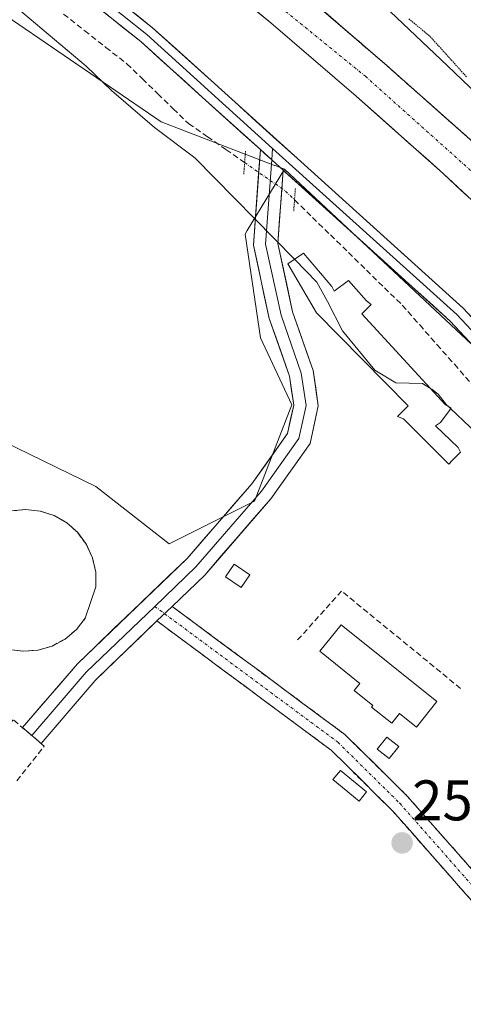
# Model space of a CAD drawing. Units: metres. Extents: x 615448 to 618934, y 4657663 to 4660037.
# Drawn here: x 617337 to 617415, y 4659257 to 4659429 of the extents above; entities that cross this region are included whole.
import ezdxf
from ezdxf.enums import TextEntityAlignment as Align

# ---------------------------------------------------------------- set-up
doc = ezdxf.new("R2010")
doc.units = ezdxf.units.M
doc.header["$MEASUREMENT"] = 0
for name, pattern in [('TRAZO_Y_PUNTO', [1, 0.5, -0.25, 0, -0.25]), ('TRAZOS2', [0.375, 0.25, -0.125]), ('TRAZOSX2', [1.5, 1, -0.5])]:
    doc.linetypes.add(name, pattern=pattern)
for name, color, linetype, lineweight in [('Camino', 19, 'TRAZOSX2', 0), ('Camino Cxs', 19, 'Continuous', 0), ('Camino eje', 19, 'TRAZO_Y_PUNTO', 0), ('Carretera de calzada única', 19, 'Continuous', 13), ('Carretera de calzada única Cxs', 19, 'Continuous', 13), ('Carretera de calzada única eje', 19, 'TRAZO_Y_PUNTO', 0), ('Carátula', 7, 'Continuous', 5), ('Corriente artificial lineal', 5, 'TRAZOSX2', 13), ('Corriente artificial lineal oculto', 135, 'TRAZO_Y_PUNTO', 13), ('Cultivos herbáceos CxS', 92, 'Continuous', 0), ('Curva de nivel normal', 36, 'Continuous', 0), ('Edificación industrial', 135, 'Continuous', 13), ('Edificación industrial Cxs', 135, 'Continuous', 13), ('Edificación ligera', 1, 'Continuous', 0), ('Edificación ligera Cxs', 1, 'Continuous', 0), ('Layer 0', 7, 'Continuous', 0), ('Muro lineal', 1, 'TRAZOSX2', 13), ('Núcleo urbano CxS', 19, 'Continuous', 0), ('Puente lineal', 2, 'TRAZOS2', 0), ('Punto de cota en terreno', 7, 'Continuous', 0), ('Rótulo de punto de cota en terreno', 19, 'Continuous', 0), ('Talud superficial', 39, 'TRAZOSX2', 0), ('Vía pecuaria eje', 92, 'TRAZOS2', 0)]:
    doc.layers.add(name, color=color, linetype=linetype, lineweight=lineweight)
doc.styles.add('Arial', font='txt', dxfattribs={"height": 0.2})

# ---------------------------------------------------------------- blocks, each defined once
blk = doc.blocks.new('*U150')
at = {"layer": 'Cultivos herbáceos CxS', "color": 92, "linetype": 'Continuous', "lineweight": 0}
blk.add_polyline3d([(617307.5679, 4659448.1267, 254.1522), (617361.8521, 4659410.9859, 255.3024), (617381.7013, 4659403.3721, 256.7297), (617381.8037, 4659403.3331, 256.7318), (617383.4667, 4659402.6963, 256.7691), (617376.9493, 4659392.0025, 255.1146), (617376.5569, 4659391.3585, 255.0225), (617379.2769, 4659373.1973, 253.9349), (617384.7245, 4659361.4627, 253.7958), (617378.2163, 4659344.6281, 253.6162), (617363.2823, 4659337.1773, 253.0996), (617350.4249, 4659347.1751, 253.2783), (617331.8539, 4659356.2225, 253.2192)], dxfattribs=at)
blk = doc.blocks.new('5PATER')
at = {"layer": 'Carátula', "linetype": 'Continuous', "lineweight": 5}
h = blk.add_hatch(color=250, dxfattribs=at)
edge = h.paths.add_edge_path()
edge.add_ellipse((0, 0.01), major_axis=(-1.33, -1.34), ratio=0.999422, start_angle=0, end_angle=360)
blk = doc.blocks.new('*U210')
at = {"layer": 'Carretera de calzada única Cxs', "color": 19, "linetype": 'Continuous', "lineweight": 13}
for points in [[(617389.69, 4659430.9, 258.48), (617393.45, 4659427.66, 258.47), (617397.2, 4659424.43, 258.49), (617400.96, 4659421.19, 258.43), (617404.05, 4659418.45, 258.49), (617407.14, 4659415.71, 258.5), (617410.22, 4659412.98, 258.49), (617413.31, 4659410.24, 258.54), (617416.4, 4659407.5, 258.52)], [(617417.39, 4659396.21, 258.31), (617414.35, 4659399.05, 258.29), (617411.3, 4659401.9, 258.26), (617408.24, 4659404.62, 258.25), (617405.17, 4659407.34, 258.24), (617402.11, 4659410.05, 258.15), (617399.04, 4659412.77, 258.2), (617395.98, 4659415.49, 258.19), (617392.25, 4659418.7, 258.16), (617388.53, 4659421.91, 258.25), (617384.8, 4659425.12, 258.2), (617381.07, 4659428.33, 258.15), (617377.72, 4659431.07, 258.18)]]:
    blk.add_polyline3d(points, dxfattribs=at)

msp = doc.modelspace()

# ---------------------------------------------------------------- linework, layer by layer
at = {"layer": 'Camino', "color": 19, "linetype": 'TRAZOSX2', "lineweight": 0}
for points in [[(617363.8, 4659326.24), (617394, 4659303.85), (617404.96, 4659293.04), (617451.77, 4659239.94), (617485.99, 4659194.18), (617500.52, 4659172.33), (617504.58, 4659168.63), (617506.65, 4659166.62), (617508.55, 4659165.3), (617511.05, 4659164.36)], [(617504.42, 4659160.81), (617504.43, 4659162.54), (617503.79, 4659164.19), (617501.32, 4659166.56), (617497.72, 4659169.98), (617483.02, 4659192.08), (617448.94, 4659237.64), (617402.32, 4659290.54), (617391.63, 4659301.08), (617361.14, 4659323.68)]]:
    msp.add_lwpolyline(points, dxfattribs=at)
at = {"layer": 'Camino Cxs', "color": 19, "linetype": 'Continuous', "lineweight": 0}
msp.add_lwpolyline([(617363.8, 4659326.24), (617361.14, 4659323.68)], dxfattribs=at)
msp.add_polyline3d([(617417.86, 4659272.91, 252.81), (617414.75, 4659276.43, 252.84), (617411.64, 4659279.96, 252.89), (617408.54, 4659283.49, 252.85), (617405.43, 4659287.01, 252.87), (617402.32, 4659290.54, 252.88), (617399.65, 4659293.18, 252.93), (617396.98, 4659295.81, 252.96), (617394.3, 4659298.45, 252.9), (617391.63, 4659301.08, 252.88), (617387.82, 4659303.91, 252.87), (617384.01, 4659306.73, 252.88), (617380.2, 4659309.56, 252.88), (617376.39, 4659312.38, 252.88), (617372.57, 4659315.21, 252.87), (617368.76, 4659318.03, 252.85), (617364.95, 4659320.86, 252.88), (617361.14, 4659323.68, 252.9), (617363.8, 4659326.24, 252.94), (617367.58, 4659323.44, 252.94), (617371.35, 4659320.64, 252.87), (617375.13, 4659317.84, 252.92), (617378.9, 4659315.05, 252.9), (617382.68, 4659312.25, 252.94), (617386.45, 4659309.45, 252.94), (617390.23, 4659306.65, 252.9), (617394, 4659303.85, 252.93), (617396.74, 4659301.15, 252.95), (617399.48, 4659298.45, 252.96), (617402.22, 4659295.74, 252.94), (617404.96, 4659293.04, 252.94), (617408.08, 4659289.5, 252.99), (617411.2, 4659285.96, 252.93), (617414.32, 4659282.42, 253.06), (617417.44, 4659278.88, 252.93)], dxfattribs=at)
at = {"layer": 'Camino eje', "color": 19, "linetype": 'TRAZO_Y_PUNTO', "lineweight": 0}
for points in [[(617360.74, 4659326.24), (617362.47, 4659324.96)], [(617362.47, 4659324.96), (617392.82, 4659302.47), (617403.64, 4659291.79), (617450.36, 4659238.79), (617484.51, 4659193.13), (617499.12, 4659171.16), (617503.16, 4659167.31), (617505.85, 4659164.87), (617507.66, 4659162.55)]]:
    msp.add_lwpolyline(points, dxfattribs=at)
at = {"layer": 'Carretera de calzada única', "color": 19, "linetype": 'Continuous', "lineweight": 13}
for points in [[(617367.67, 4659439.28), (617381.07, 4659428.33), (617395.98, 4659415.49), (617411.3, 4659401.9), (617420.44, 4659393.36), (617436.47, 4659377.76), (617461.96, 4659352.31), (617494.38, 4659319.72), (617532.8, 4659283.11)], [(617537.25, 4659288.5), (617499.7, 4659325.1), (617467.32, 4659357.66), (617441.78, 4659383.15), (617425.66, 4659398.84), (617416.4, 4659407.5), (617400.96, 4659421.19), (617385.93, 4659434.13)]]:
    msp.add_lwpolyline(points, dxfattribs=at)
at = {"layer": 'Carretera de calzada única eje', "color": 19, "linetype": 'TRAZO_Y_PUNTO', "lineweight": 0}
msp.add_lwpolyline([(617069.84, 4659611.5), (617117.47, 4659586.27), (617123.84, 4659583.38), (617128.43, 4659581.32), (617157.51, 4659567.14), (617162, 4659564.71), (617211.98, 4659540.61), (617251.16, 4659521.64), (617286.78, 4659500.35), (617308.05, 4659487.53), (617353.79, 4659454.59), (617397.62, 4659418.95), (617429.07, 4659390.84), (617484.93, 4659334.68), (617568.13, 4659252.5), (617696.84, 4659135.9)], dxfattribs=at)
at = {"layer": 'Corriente artificial lineal', "color": 5, "linetype": 'TRAZOSX2', "lineweight": 13}
for points in [[(617344.8, 4659429.83, 256.25), (617348.5, 4659426.92, 256.3), (617352.2, 4659424.01, 256.28), (617355.9, 4659421.1, 256.28), (617358.6, 4659418.49, 256.28), (617361.3, 4659415.88, 256.28), (617363.99, 4659413.27, 256.15), (617366.69, 4659410.66, 256.19), (617369.96, 4659408.39, 256.2), (617373.22, 4659406.12, 256.11), (617376.49, 4659403.85, 256.07)], [(617385.22, 4659397.34, 256.28), (617388.36, 4659394.27, 256.35), (617391.51, 4659391.2, 256.35), (617394.65, 4659388.12, 256.23), (617397.79, 4659385.05, 256.42), (617400.94, 4659381.98, 256.4), (617404.08, 4659378.91, 256.66), (617407.12, 4659375.47, 256.56), (617410.15, 4659372.02, 256.45), (617413.19, 4659368.58, 256.25), (617416.22, 4659365.13, 256.53)]]:
    msp.add_polyline3d(points, dxfattribs=at)
at = {"layer": 'Corriente artificial lineal oculto', "color": 135, "linetype": 'TRAZO_Y_PUNTO', "lineweight": 13}
msp.add_polyline3d([(617376.49, 4659403.85, 256.07), (617380.06, 4659401.37, 256.46), (617383.64, 4659398.88, 256.4), (617385.22, 4659397.34, 256.28)], dxfattribs=at)
at = {"layer": 'Cultivos herbáceos CxS', "color": 92, "linetype": 'Continuous', "lineweight": 0}
for points in [[(617383.47, 4659402.7, 256.77), (617381.8, 4659403.33, 256.73), (617381.7, 4659403.37, 256.73), (617361.85, 4659410.99, 255.3), (617307.57, 4659448.13, 254.15), (617281.38, 4659464.79, 254.42), (617256.14, 4659487.17, 255.19), (617205.19, 4659514.79, 256.1), (617048.52, 4659589.54, 254.63), (617032.47, 4659494.44, 255.38)], [(617383.47, 4659402.7, 256.77), (617376.95, 4659392, 255.11), (617376.56, 4659391.36, 255.02), (617379.28, 4659373.2, 253.93), (617384.72, 4659361.46, 253.8), (617378.22, 4659344.63, 253.62), (617363.28, 4659337.18, 253.1), (617350.42, 4659347.18, 253.28), (617331.85, 4659356.22, 253.22)]]:
    msp.add_polyline3d(points, dxfattribs=at)
at = {"layer": 'Curva de nivel normal', "color": 36, "linetype": 'Continuous', "lineweight": 0}
for points in [[(617333.2, 4659433.84, 255), (617348.76, 4659420.74, 255), (617353.18, 4659416.49, 255), (617360.7, 4659410.01, 255), (617367.77, 4659404.71, 255), (617385.23, 4659386.96, 255)], [(617400.84, 4659431.31, 260), (617412, 4659420.8, 260), (617440.75, 4659393.32, 260), (617472.4, 4659361.9, 260), (617515.13, 4659320.09, 260), (617545.1, 4659292.02, 260)], [(617385.23, 4659386.96, 255), (617389.15, 4659382.97, 255), (617390.99, 4659379.55, 255), (617393.62, 4659374.44, 255), (617399.27, 4659367.54, 255), (617402.92, 4659365.31, 255), (617407.61, 4659365.23, 255), (617408.86, 4659364.48, 255)], [(617408.86, 4659364.48, 255), (617409.26, 4659364.24, 255), (617410.35, 4659363.33, 255), (617411.84, 4659361.49, 255), (617412.15, 4659361.19, 255)], [(617412.15, 4659361.19, 255), (617412.54, 4659360.83, 255)], [(617412.54, 4659360.83, 255), (617415.94, 4659357.59, 255), (617419.17, 4659354.14, 255), (617421.85, 4659351.48, 255), (617422.21, 4659350.08, 255)]]:
    msp.add_polyline3d(points, dxfattribs=at)
at = {"layer": 'Edificación industrial', "color": 135, "linetype": 'Continuous', "lineweight": 13}
for points in [[(617391.76, 4659382.18, 255.4), (617392.18, 4659381.34, 255.39), (617394.68, 4659383.22, 256.09), (617397.81, 4659379.68, 256.45), (617398.64, 4659379.05, 256.49), (617396.97, 4659377.38, 256.22), (617411.57, 4659361.54, 255.1), (617412.61, 4659360.92, 255.15), (617410.74, 4659358.42, 254.13), (617409.9, 4659357.79, 254.1), (617413.87, 4659354.04, 254.13), (617414.28, 4659353.21, 254.05), (617412.82, 4659351.75, 253.96), (617412.2, 4659351.12, 253.93), (617404.28, 4659359.04, 254.11), (617403.23, 4659359.46, 254.12), (617405.11, 4659361.33, 254.2), (617389.05, 4659377.59, 254.42), (617384.05, 4659386.14, 254.95), (617386.76, 4659388.01, 255.58), (617391.76, 4659382.18, 255.4)], [(617335.55, 4659342.92, 252.92), (617338.12, 4659343.17, 252.93), (617340.67, 4659342.91, 252.9), (617343.12, 4659342.12, 252.86), (617345.35, 4659340.85, 252.83), (617347.27, 4659339.13, 252.82), (617348.78, 4659337.06, 252.84), (617349.85, 4659334.72, 252.85), (617350.42, 4659332.21, 252.86), (617350.44, 4659329.64, 252.85), (617348.6, 4659324.19, 252.9), (617347.03, 4659322.17, 252.98), (617345.05, 4659320.53, 253.02), (617342.79, 4659319.3, 253), (617340.32, 4659318.58, 252.97)], [(617410.15, 4659309.6, 253.66), (617406.55, 4659305.1, 253.52), (617403.57, 4659307.48, 253.44), (617402.23, 4659305.8, 253.31), (617398.69, 4659308.62, 253.27), (617398.92, 4659308.91, 253.3), (617395.67, 4659311.51, 253.28), (617396.67, 4659312.76, 253.41), (617389.64, 4659318.38, 253.36), (617393.37, 4659323.03, 253.53), (617410.15, 4659309.6, 253.66)], [(617340.32, 4659318.58, 252.97), (617337.76, 4659318.38, 252.95), (617335.21, 4659318.72, 252.92)]]:
    msp.add_polyline3d(points, dxfattribs=at)
at = {"layer": 'Edificación industrial Cxs', "color": 135, "linetype": 'Continuous', "lineweight": 13}
for points in [[(617391.76, 4659382.18, 255.4), (617392.18, 4659381.34, 255.39), (617394.68, 4659383.22, 256.09), (617397.81, 4659379.68, 256.45), (617398.64, 4659379.05, 256.49), (617396.97, 4659377.38, 256.22), (617411.57, 4659361.54, 255.1), (617412.61, 4659360.92, 255.15), (617410.74, 4659358.42, 254.13), (617409.9, 4659357.79, 254.1), (617413.87, 4659354.04, 254.13), (617414.28, 4659353.21, 254.05), (617412.82, 4659351.75, 253.96), (617412.2, 4659351.12, 253.93), (617404.28, 4659359.04, 254.11), (617403.23, 4659359.46, 254.12), (617405.11, 4659361.33, 254.2), (617389.05, 4659377.59, 254.42), (617384.05, 4659386.14, 254.95), (617386.76, 4659388.01, 255.58), (617391.76, 4659382.18, 255.4)], [(617410.15, 4659309.6, 253.66), (617406.55, 4659305.1, 253.52), (617403.57, 4659307.48, 253.44), (617402.23, 4659305.8, 253.31), (617398.69, 4659308.62, 253.27), (617398.92, 4659308.91, 253.3), (617395.67, 4659311.51, 253.28), (617396.67, 4659312.76, 253.41), (617389.64, 4659318.38, 253.36), (617393.37, 4659323.03, 253.53), (617410.15, 4659309.6, 253.66)]]:
    msp.add_polyline3d(points, close=True, dxfattribs=at)
msp.add_polyline3d([(617335.55, 4659342.92, 252.92), (617338.12, 4659343.17, 252.93), (617340.67, 4659342.91, 252.9), (617343.12, 4659342.12, 252.86), (617345.35, 4659340.85, 252.83), (617347.27, 4659339.13, 252.82), (617348.78, 4659337.06, 252.84), (617349.85, 4659334.72, 252.85), (617350.42, 4659332.21, 252.86), (617350.44, 4659329.64, 252.85), (617348.6, 4659324.19, 252.9), (617347.03, 4659322.17, 252.98), (617345.05, 4659320.53, 253.02), (617342.79, 4659319.3, 253), (617340.32, 4659318.58, 252.97), (617340.32, 4659318.58, 252.97), (617337.76, 4659318.38, 252.95), (617335.21, 4659318.72, 252.92)], dxfattribs=at)
at = {"layer": 'Edificación ligera', "color": 1, "linetype": 'Continuous', "lineweight": 0}
for points in [[(617377.39, 4659331.73, 253.55), (617375.87, 4659329.54, 253.46), (617373.16, 4659331.41, 253.3), (617374.68, 4659333.6, 253.52), (617377.39, 4659331.73, 253.55)], [(617403.45, 4659301.71, 253.17), (617401.77, 4659299.6, 253.03), (617399.68, 4659301.27, 253.04), (617401.37, 4659303.38, 253.16), (617403.45, 4659301.71, 253.17)], [(617397.83, 4659293.79, 252.97), (617396.51, 4659292.18, 252.97), (617391.92, 4659295.93, 252.93), (617393.24, 4659297.54, 252.91), (617397.83, 4659293.79, 252.97)]]:
    msp.add_polyline3d(points, dxfattribs=at)
at = {"layer": 'Edificación ligera Cxs', "color": 1, "linetype": 'Continuous', "lineweight": 0}
for points in [[(617377.39, 4659331.73, 253.55), (617375.87, 4659329.54, 253.46), (617373.16, 4659331.41, 253.3), (617374.68, 4659333.6, 253.52), (617377.39, 4659331.73, 253.55)], [(617403.45, 4659301.71, 253.17), (617401.77, 4659299.6, 253.03), (617399.68, 4659301.27, 253.04), (617401.37, 4659303.38, 253.16), (617403.45, 4659301.71, 253.17)], [(617397.83, 4659293.79, 252.97), (617396.51, 4659292.18, 252.97), (617391.92, 4659295.93, 252.93), (617393.24, 4659297.54, 252.91), (617397.83, 4659293.79, 252.97)]]:
    msp.add_polyline3d(points, close=True, dxfattribs=at)
at = {"layer": 'Layer 0', "linetype": 'Continuous', "lineweight": 0}
for points in [[(617054.78, 4659606.95), (617072.95, 4659597.08), (617105.88, 4659579.75), (617153.61, 4659556.35), (617204.26, 4659532.15), (617235.62, 4659517.59), (617249.43, 4659510.82), (617265.13, 4659502.31), (617275.56, 4659495.48), (617286.21, 4659486.97), (617315.04, 4659463.95), (617347.59, 4659437.69), (617360.38, 4659427.45), (617371.22, 4659417.68), (617414.73, 4659378.41), (617427.35, 4659364.93), (617469.52, 4659324.26), (617499.15, 4659296.98), (617519.55, 4659277.05), (617546.81, 4659254.97)], [(617230.11, 4659518.38), (617234.94, 4659516.15), (617248.69, 4659509.4), (617264.3, 4659500.93), (617274.62, 4659494.19), (617285.21, 4659485.72), (617314.05, 4659462.7), (617346.59, 4659436.45), (617359.35, 4659426.24), (617381.38, 4659406.35)], [(617379.24, 4659406.12), (617369.07, 4659415.3), (617358.31, 4659425.02), (617345.59, 4659435.2), (617313.05, 4659461.45), (617284.21, 4659484.47), (617273.68, 4659492.89), (617263.48, 4659499.56), (617247.96, 4659507.98), (617234.25, 4659514.7), (617231.23, 4659516.1)], [(617337.59, 4659305.03), (617347.22, 4659316.2), (617366.42, 4659334.63), (617377.74, 4659347.69), (617384.01, 4659356.46), (617385.07, 4659361.45), (617384.33, 4659366.5), (617380.8, 4659376.58), (617378.02, 4659389.43), (617379.24, 4659406.12)], [(617379.24, 4659406.12), (617383.22, 4659402.53)], [(617379.24, 4659406.12), (617383.22, 4659402.53)], [(617381.38, 4659406.35), (617381.23, 4659404.33)], [(617381.38, 4659406.35), (617413.61, 4659377.27), (617426.22, 4659363.81), (617468.42, 4659323.1), (617498.05, 4659295.82), (617518.49, 4659275.86), (617545.79, 4659253.74), (617555.74, 4659245.48), (617564.84, 4659237.44), (617569.71, 4659231.51), (617573.74, 4659225.8), (617584.32, 4659211.17)], [(617381.23, 4659404.33), (617380.16, 4659389.58), (617382.85, 4659377.16), (617386.4, 4659367.01), (617387.23, 4659361.38), (617385.99, 4659355.59), (617379.41, 4659346.38), (617367.96, 4659333.17), (617360.74, 4659326.24)], [(617383.22, 4659402.53), (617382.29, 4659389.73), (617384.89, 4659377.73), (617388.47, 4659367.52), (617389.38, 4659361.31), (617387.97, 4659354.71), (617381.07, 4659345.07), (617369.49, 4659331.71), (617363.8, 4659326.24)], [(617580.39, 4659213.71), (617576.72, 4659218.94), (617572.44, 4659224.87), (617568.44, 4659230.54), (617563.69, 4659236.32), (617554.7, 4659244.27), (617544.78, 4659252.5), (617517.42, 4659274.66), (617496.94, 4659294.65), (617467.32, 4659321.93), (617425.08, 4659362.68), (617412.48, 4659376.12), (617383.22, 4659402.53)], [(617360.74, 4659326.24), (617348.76, 4659314.74), (617344.19, 4659309.45), (617339.25, 4659303.63)], [(617363.8, 4659326.24), (617361.14, 4659323.68)], [(617361.14, 4659323.68), (617350.3, 4659313.28), (617340.9, 4659302.24)], [(617339.25, 4659303.63), (617338.71, 4659304.09), (617337.59, 4659305.03)], [(617340.9, 4659302.24), (617339.25, 4659303.63)]]:
    msp.add_lwpolyline(points, dxfattribs=at)
for points in [[(617415.63, 4659372.76, 257.01), (617412.48, 4659376.12, 256.97), (617408.87, 4659379.39, 256.89), (617405.25, 4659382.65, 256.82), (617401.63, 4659385.92, 256.63), (617398.01, 4659389.18, 256.57), (617394.4, 4659392.45, 256.65), (617390.78, 4659395.71, 256.63), (617387.16, 4659398.98, 256.46), (617383.54, 4659402.24, 256.71), (617383.22, 4659402.53, 256.71), (617381.23, 4659404.33, 256.69), (617379.93, 4659405.51, 256.67), (617379.24, 4659406.12, 256.69), (617376.31, 4659408.77, 256.76), (617372.69, 4659412.04, 256.76), (617369.07, 4659415.3, 256.72), (617365.48, 4659418.54, 256.88), (617361.9, 4659421.78, 256.83), (617358.31, 4659425.02, 256.84), (617355.13, 4659427.56, 256.83), (617351.95, 4659430.11, 256.78)], [(617357.18, 4659430.01, 257.11), (617360.38, 4659427.45, 257.04), (617363.99, 4659424.2, 257.1), (617367.61, 4659420.94, 257.08), (617371.22, 4659417.68, 257), (617374.84, 4659414.41, 257.01), (617378.47, 4659411.13, 256.95), (617382.09, 4659407.86, 256.95), (617385.72, 4659404.59, 256.95), (617389.35, 4659401.32, 256.84), (617392.97, 4659398.04, 256.92), (617396.6, 4659394.77, 256.96), (617400.22, 4659391.5, 256.96), (617403.85, 4659388.23, 257.03), (617407.48, 4659384.95, 257.12), (617411.1, 4659381.68, 257.09), (617414.73, 4659378.41, 257.15), (617417.88, 4659375.04, 257.23)], [(617331.85, 4659356.22, 253.21), (617350.42, 4659347.18, 253.33), (617363.28, 4659337.18, 253.1), (617378.22, 4659344.63, 253.59), (617384.72, 4659361.46, 253.71), (617379.28, 4659373.2, 253.66), (617376.56, 4659391.36, 255.27), (617376.95, 4659392, 255.34), (617383.47, 4659402.7, 256.75), (617454.47, 4659336.29, 257.23), (617501.17, 4659292.61, 257.26), (617499.56, 4659291.44, 256.99), (617486.65, 4659282.08, 253.92), (617486.38, 4659281.8, 253.88), (617459.47, 4659254.8, 253.68), (617441.88, 4659247.09, 252.79), (617441.63, 4659246.98, 252.77), (617441.13, 4659246.48, 252.75), (617429.53, 4659235.19, 252.7), (617392.79, 4659199.42, 252.69), (617392.73, 4659199.36, 252.69), (617392.73, 4659199.36, 252.69), (617314.24, 4659269.32, 252.91)], [(617392.73, 4659199.36, 252.69), (617392.79, 4659199.42, 252.69), (617429.53, 4659235.19, 252.7), (617441.13, 4659246.48, 252.75), (617441.63, 4659246.98, 252.77), (617441.88, 4659247.09, 252.79), (617459.47, 4659254.8, 253.68), (617486.38, 4659281.8, 253.88), (617486.65, 4659282.08, 253.92), (617499.56, 4659291.44, 256.99), (617501.17, 4659292.61, 257.26), (617454.47, 4659336.29, 257.23), (617383.47, 4659402.7, 256.75), (617376.95, 4659392, 255.34), (617376.56, 4659391.36, 255.27), (617379.28, 4659373.2, 253.66), (617384.72, 4659361.46, 253.71), (617378.22, 4659344.63, 253.59), (617363.28, 4659337.18, 253.1), (617350.42, 4659347.18, 253.33), (617331.85, 4659356.22, 253.21)]]:
    msp.add_polyline3d(points, dxfattribs=at)
msp.add_polyline3d([(617383.22, 4659402.53, 256.73), (617382.91, 4659398.26, 256.35), (617382.6, 4659394, 255.88), (617382.29, 4659389.73, 255.26), (617383.16, 4659385.73, 254.82), (617384.02, 4659381.73, 254.4), (617384.89, 4659377.73, 254.11), (617386.08, 4659374.33, 254.09), (617387.28, 4659370.92, 254.08), (617388.47, 4659367.52, 254.04), (617388.93, 4659364.42, 253.94), (617389.38, 4659361.31, 253.88), (617388.68, 4659358.01, 253.8), (617387.97, 4659354.71, 253.75), (617385.67, 4659351.5, 253.69), (617383.37, 4659348.28, 253.65), (617381.07, 4659345.07, 253.63), (617378.18, 4659341.73, 253.59), (617375.28, 4659338.39, 253.57), (617372.39, 4659335.05, 253.49), (617369.49, 4659331.71, 253.18), (617366.65, 4659328.98, 252.99), (617363.8, 4659326.24, 252.94), (617361.14, 4659323.68, 252.9), (617358.43, 4659321.08, 252.88), (617355.72, 4659318.48, 252.89), (617353.01, 4659315.88, 252.87), (617350.3, 4659313.28, 252.88), (617347.17, 4659309.6, 252.88), (617344.04, 4659305.92, 252.85), (617340.9, 4659302.24, 252.85), (617337.59, 4659305.03, 252.83), (617340.8, 4659308.76, 252.86), (617344.01, 4659312.48, 252.87), (617347.22, 4659316.2, 253), (617350.42, 4659319.27, 252.94), (617353.62, 4659322.34, 252.89), (617356.82, 4659325.42, 252.9), (617360.02, 4659328.49, 252.92), (617363.22, 4659331.56, 253.05), (617366.42, 4659334.63, 253.29), (617369.25, 4659337.9, 253.53), (617372.08, 4659341.16, 253.56), (617374.91, 4659344.43, 253.56), (617377.74, 4659347.69, 253.57), (617379.83, 4659350.61, 253.57), (617381.92, 4659353.54, 253.6), (617384.01, 4659356.46, 253.63), (617384.54, 4659358.96, 253.65), (617385.07, 4659361.45, 253.73), (617384.7, 4659363.98, 253.77), (617384.33, 4659366.5, 253.85), (617383.15, 4659369.86, 253.92), (617381.98, 4659373.22, 253.99), (617380.8, 4659376.58, 254.08), (617379.87, 4659380.86, 254.34), (617378.95, 4659385.15, 254.7), (617378.02, 4659389.43, 255.12), (617378.33, 4659393.6, 255.56), (617378.63, 4659397.78, 256.18), (617378.94, 4659401.95, 256.35), (617379.24, 4659406.12, 256.66), (617379.93, 4659405.51, 256.69), (617381.23, 4659404.33, 256.75), (617383.22, 4659402.53, 256.73)], close=True, dxfattribs=at)
at = {"layer": 'Muro lineal', "color": 1, "linetype": 'TRAZOSX2', "lineweight": 13}
for points in [[(617350.44, 4659329.64, 252.85), (617350.42, 4659332.21, 252.86), (617349.85, 4659334.72, 252.85), (617348.78, 4659337.06, 252.84), (617347.27, 4659339.13, 252.82), (617345.35, 4659340.85, 252.83), (617343.12, 4659342.12, 252.86), (617340.67, 4659342.91, 252.9), (617338.12, 4659343.17, 252.93), (617335.55, 4659342.92, 252.92)], [(617414.28, 4659311.88, 253.71), (617393.44, 4659328.92, 253.52), (617385.59, 4659320.16, 253.22)], [(617335.21, 4659318.72, 252.92), (617337.76, 4659318.38, 252.95), (617340.32, 4659318.58, 252.97), (617342.79, 4659319.3, 253), (617345.05, 4659320.53, 253.02), (617347.03, 4659322.17, 252.98), (617348.6, 4659324.19, 252.9)], [(617336.63, 4659295.75, 252.85), (617341.42, 4659301.8, 252.85), (617336, 4659306.38, 252.82), (617319.33, 4659286.57, 252.82), (617319.33, 4659281.36, 252.87), (617322.25, 4659278.86, 252.89), (617331, 4659289.5, 252.87)]]:
    msp.add_polyline3d(points, dxfattribs=at)
at = {"layer": 'Núcleo urbano CxS', "color": 19, "linetype": 'Continuous', "lineweight": 0}
for points in [[(617554.13, 4659243.09, 256.77), (617501.17, 4659292.61, 257.33), (617454.47, 4659336.29, 257.34), (617383.47, 4659402.7, 256.77), (617381.8, 4659403.33, 256.73), (617381.7, 4659403.37, 256.73), (617361.85, 4659410.99, 255.3), (617307.57, 4659448.13, 254.15), (617281.38, 4659464.79, 254.42), (617256.14, 4659487.17, 255.19), (617205.19, 4659514.79, 256.1), (617048.52, 4659589.54, 254.63), (617032.47, 4659494.44, 255.38)], [(617383.47, 4659402.7, 256.77), (617381.8, 4659403.33, 256.73), (617381.7, 4659403.37, 256.73), (617361.85, 4659410.99, 255.3), (617307.57, 4659448.13, 254.15), (617281.38, 4659464.79, 254.42), (617256.14, 4659487.17, 255.19), (617205.19, 4659514.79, 256.1), (617048.52, 4659589.54, 254.63), (617032.47, 4659494.44, 255.38)], [(617331.85, 4659356.22, 253.22), (617350.42, 4659347.18, 253.28), (617363.28, 4659337.18, 253.1), (617378.22, 4659344.63, 253.62), (617384.72, 4659361.46, 253.8), (617379.28, 4659373.2, 253.93), (617376.56, 4659391.36, 255.02), (617376.95, 4659392, 255.11), (617383.47, 4659402.7, 256.77), (617454.47, 4659336.29, 257.34), (617501.17, 4659292.61, 257.33), (617499.56, 4659291.44, 257.11), (617486.65, 4659282.08, 253.72), (617486.38, 4659281.8, 253.72), (617459.47, 4659254.8, 253.73), (617441.88, 4659247.09, 252.89), (617441.63, 4659246.98, 252.88), (617441.13, 4659246.48, 252.84), (617429.53, 4659235.19, 252.67), (617392.79, 4659199.42, 252.71), (617392.73, 4659199.36, 252.71), (617392.73, 4659199.36, 252.71), (617314.24, 4659269.32, 252.96)], [(617383.47, 4659402.7, 256.77), (617376.95, 4659392, 255.11), (617376.56, 4659391.36, 255.02), (617379.28, 4659373.2, 253.93), (617384.72, 4659361.46, 253.8), (617378.22, 4659344.63, 253.62), (617363.28, 4659337.18, 253.1), (617350.42, 4659347.18, 253.28), (617331.85, 4659356.22, 253.22)], [(617383.47, 4659402.7, 256.77), (617454.47, 4659336.29, 257.34), (617501.17, 4659292.61, 257.33)], [(617383.47, 4659402.7, 256.77), (617454.47, 4659336.29, 257.34), (617501.17, 4659292.61, 257.33)]]:
    msp.add_polyline3d(points, dxfattribs=at)
at = {"layer": 'Puente lineal', "color": 2, "linetype": 'TRAZOS2', "lineweight": 0}
for points in [[(617376.34, 4659401.86, 256.06), (617376.49, 4659403.85, 256.07), (617376.63, 4659405.85, 256.38)], [(617385.36, 4659399.33, 256.44), (617385.22, 4659397.34, 256.28), (617385.07, 4659395.34, 256.16)]]:
    msp.add_polyline3d(points, dxfattribs=at)
at = {"layer": 'Talud superficial', "color": 39, "linetype": 'TRAZOSX2', "lineweight": 0}
for points in [[(617385.93, 4659434.13, 258.48), (617397.2, 4659424.42, 258.5), (617400.96, 4659421.19, 258.48), (617416.4, 4659407.5, 258.53)], [(617415.37, 4659408.41, 258.54), (617414.34, 4659409.33, 258.52), (617413.31, 4659410.24, 258.51), (617412.28, 4659411.15, 258.53), (617411.25, 4659412.07, 258.54), (617410.22, 4659412.98, 258.53), (617409.19, 4659413.89, 258.52), (617408.17, 4659414.8, 258.5), (617407.14, 4659415.71, 258.5), (617406.11, 4659416.62, 258.51), (617405.08, 4659417.54, 258.52), (617404.05, 4659418.45, 258.49), (617403.02, 4659419.36, 258.47), (617401.99, 4659420.28, 258.49), (617400.96, 4659421.19, 258.48), (617399.71, 4659422.27, 258.48), (617398.45, 4659423.34, 258.48), (617397.2, 4659424.42, 258.5), (617395.95, 4659425.5, 258.49), (617394.69, 4659426.58, 258.49), (617393.44, 4659427.66, 258.49), (617392.19, 4659428.74, 258.48), (617390.94, 4659429.81, 258.46)]]:
    msp.add_polyline3d(points, dxfattribs=at)
at = {"layer": 'Vía pecuaria eje', "color": 92, "linetype": 'TRAZOS2', "lineweight": 0}
msp.add_polyline3d([(617405.22, 4659429, 260.09), (617408.93, 4659425.93, 260.26), (617412.15, 4659422.37, 260.45), (617415.37, 4659418.8, 260.04)], dxfattribs=at)

# ---------------------------------------------------------------- block references
at = {"layer": 'Carretera de calzada única Cxs', "color": 19, "linetype": 'Continuous', "lineweight": 13}
msp.add_blockref('*U210', (0, 0), dxfattribs=at)
at = {"layer": 'Cultivos herbáceos CxS', "color": 92, "linetype": 'Continuous', "lineweight": 0}
msp.add_blockref('*U150', (0, 0), dxfattribs=at)
at = {"layer": 'Punto de cota en terreno', "linetype": 'Continuous', "lineweight": 0}
msp.add_blockref('5PATER', (617404.05, 4659284.86, 252.86), dxfattribs=at)

# ---------------------------------------------------------------- texts
at = {"layer": 'Rótulo de punto de cota en terreno', "color": 19, "linetype": 'Continuous', "lineweight": 0, "style": 'Arial'}
msp.add_text('252,86', height=7, dxfattribs=at).set_placement((617405.81, 4659286.62), align=Align.BOTTOM_LEFT)

doc.saveas('drawing.dxf')
